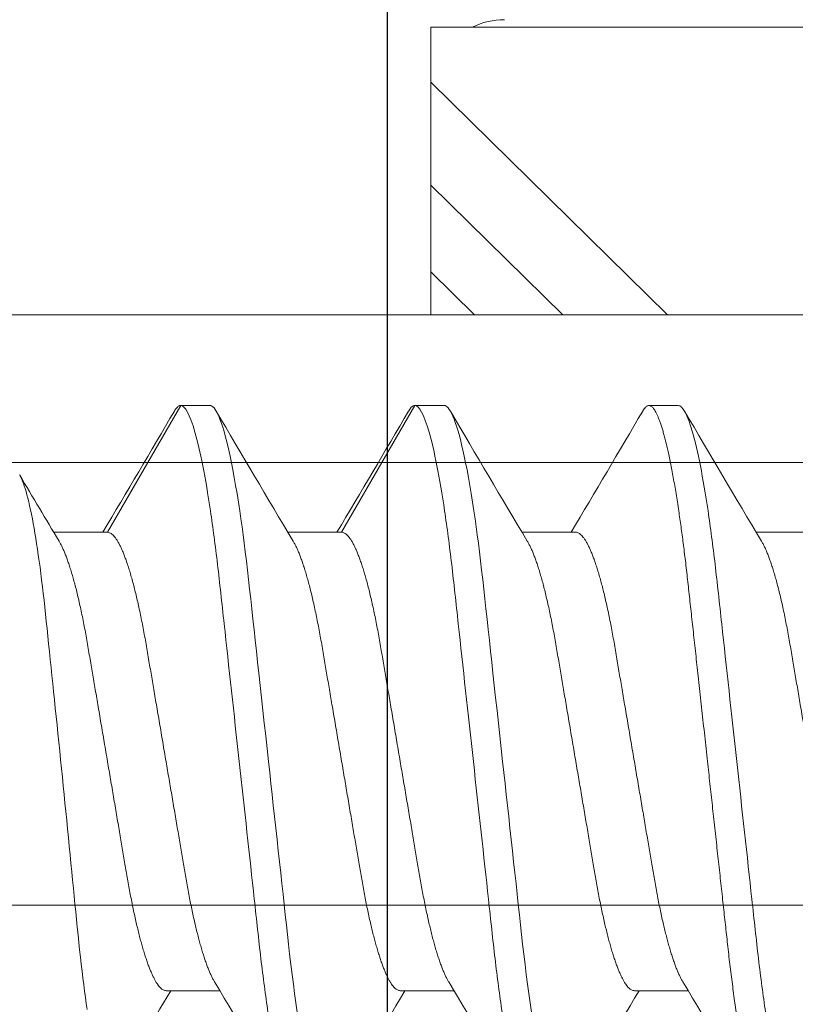
# Model space of a CAD drawing. Extents: x -82 to 113, y -91 to 80.
# Drawn here: x -4 to -4, y 57 to 58 of the extents above; entities that cross this region are included whole.
import ezdxf

# ---------------------------------------------------------------- set-up
doc = ezdxf.new("R2010")
doc.units = 0
doc.header["$MEASUREMENT"] = 0
doc.layers.get('0').update_dxf_attribs({"linetype": 'CONTINUOUS'})
for name, color, linetype in [('Ballons', 7, 'CONTINUOUS'), ('DIM', 7, 'CONTINUOUS'), ('FRAME', 1, 'CONTINUOUS')]:
    doc.layers.add(name, color=color, linetype=linetype)

# ---------------------------------------------------------------- blocks, each defined once
blk = doc.blocks.new('ACTIVE LOWER GEAR BOM')
at = {"color": 7, "linetype": 'Continuous', "lineweight": 15}
for p, q in [((8.539620884743954, 49.8933596116517), (7.586865002727876, 49.8933596116517)), ((7.578990927023199, 49.77524937325882), (8.539620884743954, 49.77524937325882)), ((7.586865002727876, 49.77524937325882), (8.539620884743954, 49.77524937325882)), ((8.539620884743954, 49.73587928806535), (7.578990927023199, 49.73587928806535)), ((8.03962087245344, 49.73360744764318), (8.039664615281453, 49.73587928806535)), ((8.051345490342982, 49.73587928806535), (8.03962087245344, 49.72435754449884)), ((8.03962087245344, 49.72435754449884), (8.03962087245344, 49.73360744764318)), ((8.03962087245344, 49.72435754449884), (8.03962087245344, 49.70125709635715)), ((8.03962087245344, 49.70125709635715), (8.03962087245344, 49.67382893154297)), ((8.03962087245344, 49.67382893154297), (8.03962087245344, 49.65910763660463)), ((8.539620884743954, 49.65910763660463), (8.03962087245344, 49.65910763660463))]:
    blk.add_line(p, q, dxfattribs=at)
at = {"color": 8, "linetype": 'Continuous', "lineweight": 15}
for p, q in [((8.102763773021252, 49.73587928806535), (8.03962087245344, 49.67382893154297)), ((8.03962087245344, 49.70125709635715), (8.074852695452407, 49.73587928806535))]:
    blk.add_line(p, q, dxfattribs=at)
at = {"color": 7, "linetype": 'Continuous', "lineweight": 15}
blk.add_arc((8.059305921914074, 49.67682417904837), 0.01968503937007942, 244.1580672368289, 270.000000011746, dxfattribs=at)
blk = doc.blocks.new('erfdfasdf')
at = {"color": 7, "linetype": 'Continuous', "lineweight": 15}
for p, q in [((556.3833919337925, 29.94591825912747), (556.3690400331274, 29.94591825912747)), ((556.445866928456, 29.94591825912747), (556.4315150232094, 29.94591825912747)), ((556.5083419231196, 29.94591825912747), (556.4939900270358, 29.94591825912747)), ((556.3365356809227, 29.82362542663771), (556.35088758846, 29.82362542663771)), ((556.3990106824583, 29.82362542663771), (556.413362578542, 29.82362542663771)), ((556.4614856862847, 29.82362542663771), (556.4419622435803, 29.78980984366371)), ((556.4614856862847, 29.82362542663771), (556.4758376006943, 29.82362542663771)), ((556.5239606809483, 29.82362542663771), (556.5044372474067, 29.78980984366371)), ((556.5239606809483, 29.82362542663771), (556.5383125953578, 29.82362542663771)), ((556.3716778700024, 29.78980984366371), (556.3794872443352, 29.78980984366371)), ((556.4341528646659, 29.78980984366371), (556.4419622435803, 29.78980984366371)), ((556.4966278776552, 29.78980984366371), (556.5044372474067, 29.78980984366371))]:
    blk.add_line(p, q, dxfattribs=at)
at = {"color": 7, "linetype": 'Continuous', "lineweight": 15, "flags": 128}
for points in [[(556.4108624462218, 29.95161297493413), (556.4112151626691, 29.94919139610541), (556.4115621797964, 29.94670314805887), (556.4119029386669, 29.94415403090649), (556.4122369169958, 29.94154992722631), (556.4125636383125, 29.93889677457376), (556.4128826627981, 29.93620052883002), (556.4131935781223, 29.93346711838761), (556.4134731196971, 29.93092816746629), (556.4137580857051, 29.92832926830999), (556.4140498780692, 29.92566815768387), (556.4143481760883, 29.92294760507268), (556.4146526682238, 29.92017066630161), (556.4149629787971, 29.91734065146618), (556.4152787138037, 29.91446112264149), (556.4155994700762, 29.91153587555645), (556.4159247894702, 29.90856894417519), (556.4162542138406, 29.90556456633627), (556.4165872667171, 29.9025271665722), (556.4169234258148, 29.89946135152801), (556.4172427710017, 29.89654896685562), (556.4175639670932, 29.89361962796566), (556.4178865651076, 29.89067750225691), (556.4182101069, 29.88772681725966), (556.4185341159999, 29.88477184288259), (556.4189089791626, 29.88135314445453), (556.4192831092936, 29.87794108797937), (556.4196557825244, 29.87454227217259), (556.4200262933123, 29.87116321099292), (556.4203939361142, 29.86781029155025), (556.4207580328762, 29.86448973544972), (556.4211179238696, 29.8612075592767), (556.4214435822906, 29.85823755374446), (556.421764705079, 29.85530891409786), (556.4220808432528, 29.85242568117321), (556.4223915936451, 29.84959167589738), (556.4226965530881, 29.84681048096198), (556.4229953459035, 29.84408542249759), (556.4232876605527, 29.84141957465519), (556.4235731671714, 29.83881573669895), (556.4238527728864, 29.83627307938694), (556.4241369233969, 29.83376390329016), (556.4244279277522, 29.83128518923498), (556.4247254835768, 29.82884149576123), (556.4250117507158, 29.82657363822621), (556.4253032498674, 29.82434482836462), (556.4255996511673, 29.82215889168474), (556.4259006247514, 29.82001961246188), (556.4262057949411, 29.81793071083105), (556.4265636242834, 29.8155814593073), (556.4269259434438, 29.81331003740646), (556.4272921110198, 29.81112172295556), (556.4276614489572, 29.80902155096492), (556.4280332517131, 29.80701427697662), (556.4284068320706, 29.80510433583143), (556.4287814569979, 29.80329580959868), (556.4291251663203, 29.80173024666719), (556.4294685824301, 29.80025557964567), (556.4298111463908, 29.79887404428029), (556.4301522992657, 29.79758760143039), (556.4304915096071, 29.79639787292823), (556.4308282184785, 29.795306141579), (556.4311619127576, 29.79431339697528), (556.4314920793225, 29.79342027135674), (556.4318182417027, 29.7926270670989), (556.4321399142647, 29.79193377503887), (556.4324566663526, 29.79134007447535), (556.4327680673102, 29.79084532400575), (556.4330564144261, 29.79046863742727), (556.4333393371088, 29.790178063728), (556.4336165696342, 29.78997239340592), (556.4338878187897, 29.78985018788665), (556.4341528646659, 29.78980984366371), (556.4341528646659, 29.78980984366371)], [(556.4733374500482, 29.95161297493413), (556.4736901664955, 29.94919139610541), (556.4740371836228, 29.94670314805887), (556.4743779333304, 29.94415403090649), (556.4747119208222, 29.94154992722631), (556.475038632976, 29.93889677457376), (556.4753576666245, 29.93620052883002), (556.4756685819488, 29.93346711838761), (556.4759481235235, 29.93092816746629), (556.4762330895315, 29.92832926830999), (556.4765248727329, 29.92566815768387), (556.4768231799147, 29.92294760507268), (556.4771276628874, 29.92017066630161), (556.4774379734606, 29.91734065146618), (556.4777537084672, 29.91446112264149), (556.4780744647398, 29.91153587555645), (556.4783997841337, 29.90856894417519), (556.4787292085041, 29.90556456633627), (556.4790622613807, 29.9025271665722), (556.4793984296413, 29.89946135152801), (556.4797177748281, 29.89654896685562), (556.4800389709196, 29.89361962796566), (556.480361559771, 29.89067750225691), (556.4806851015635, 29.88772681725966), (556.4810091198265, 29.88477184288259), (556.481383973826, 29.88135314445453), (556.48175811312, 29.87794108797937), (556.4821307863508, 29.87454227217259), (556.4825012971387, 29.87116321099292), (556.4828689307777, 29.86781029155025), (556.4832330275397, 29.86448973544972), (556.483592927696, 29.8612075592767), (556.4839185769541, 29.85823755374446), (556.4842396997425, 29.85530891409786), (556.4845558379164, 29.85242568117321), (556.4848665883086, 29.84959167589738), (556.4851715477516, 29.84681048096198), (556.4854703497299, 29.84408542249759), (556.4857626643791, 29.84141957465519), (556.486048161835, 29.83881573669895), (556.4863277767129, 29.83627307938694), (556.4866119180604, 29.83376390329016), (556.4869029315786, 29.83128518923498), (556.4872004874032, 29.82884149576123), (556.4874867545423, 29.82657363822621), (556.4877782445309, 29.82434482836462), (556.4880746458309, 29.82215889168474), (556.4883756285778, 29.82001961246188), (556.4886807896046, 29.81793071083105), (556.489038618947, 29.8155814593073), (556.4894009381075, 29.81331003740646), (556.4897671056834, 29.81112172295556), (556.4901364436208, 29.80902155096492), (556.4905082555396, 29.80701427697662), (556.490881826734, 29.80510433583143), (556.4912564608243, 29.80329580959868), (556.4916001609838, 29.80173024666719), (556.4919435862565, 29.80025557964567), (556.4922861502172, 29.79887404428029), (556.4926273030921, 29.79758760143039), (556.4929665134335, 29.79639787292823), (556.493303213142, 29.795306141579), (556.4936369074211, 29.79431339697528), (556.4939670831488, 29.79342027135674), (556.4942932455291, 29.7926270670989), (556.4946149180911, 29.79193377503887), (556.494931661016, 29.79134007447535), (556.4952430711365, 29.79084532400575), (556.4955314090897, 29.79046863742727), (556.4958143409352, 29.790178063728), (556.4960915734606, 29.78997239340592), (556.4963628134533, 29.78985018788665), (556.4966278776552, 29.78980984366371), (556.4966278776552, 29.78980984366371)], [(556.5474187345409, 29.80831045998301), (556.547133145456, 29.80882543296), (556.5468451190413, 29.80943602990033), (556.5466163032486, 29.80998504302908), (556.5463863512571, 29.8105928452867), (556.5461555196276, 29.81125873113033), (556.5459223606231, 29.81198758438255), (556.5456885785418, 29.81277451663934), (556.5454544849221, 29.81361861161129), (556.5452150951495, 29.81453959700949), (556.5449756687253, 29.81551918369722), (556.5447364622107, 29.81655619424258), (556.5444958629362, 29.81765828882509), (556.5442558134353, 29.81881734453908), (556.5440165519432, 29.82003195029885), (556.5437862334359, 29.82125792721026), (556.5435569228468, 29.82253440083133), (556.543328895063, 29.82385991884333), (556.5431006656955, 29.82524348837122), (556.5428739756943, 29.82667522723365), (556.5426490632946, 29.82815348610968), (556.5424212187686, 29.82971117353364), (556.5421954817083, 29.83131560546211), (556.5419721270006, 29.83296484394296), (556.5417496152791, 29.83467059915493), (556.5415297791226, 29.83641977732228), (556.5413128201149, 29.83821023432776), (556.5411066000192, 29.8399736699584), (556.5409032937238, 29.84177342272001), (556.5407030844866, 29.84360743096139), (556.5405028019463, 29.84548683218038), (556.5403010533429, 29.84739742160034), (556.5400967941066, 29.84933674814708), (556.5398854061385, 29.85134406565912), (556.5396715808406, 29.85337908030946), (556.5394555747739, 29.85543952657251), (556.5392360135044, 29.85753840430435), (556.539014528027, 29.8596607092658), (556.5387913382513, 29.86180405681366), (556.5385673971183, 29.86395969638403), (556.5383420448995, 29.86613383125624), (556.5381155381563, 29.8683240344087), (556.5378864841282, 29.87054406736307), (556.5376565504624, 29.87277789505457), (556.5374259937199, 29.87502299425125), (556.5371900675214, 29.87732593078115), (556.5369537564811, 29.87963794430307), (556.5367173721379, 29.88195631429647), (556.5364793384737, 29.88429631111816), (556.5362415063931, 29.88663997431446), (556.5360041507831, 29.88898450637504), (556.5357724761675, 29.891278154021), (556.5355415345833, 29.89356998054175), (556.5353115459402, 29.89585736534956), (556.5350810991523, 29.89815482246877), (556.5348518618665, 29.90044511305938), (556.534624145621, 29.90272557873675), (556.5343931307337, 29.90504417579812), (556.5341639484253, 29.90734972031677), (556.5339368369309, 29.90963941302855), (556.5337102752102, 29.91192853764088), (556.5334860958419, 29.91419874316752), (556.5332645370613, 29.91644723263503), (556.5330535339349, 29.91859317328194), (556.5328451697219, 29.92071639453281), (556.5326397009835, 29.9228144498949), (556.5324363946881, 29.92490031173559), (556.5322355623741, 29.92695827943577), (556.5320346934086, 29.92898632112366), (556.5318273187883, 29.93102477185931), (556.5316172136254, 29.93303012163983), (556.5314045978296, 29.93500014388197), (556.531188151944, 29.93694668620785), (556.5309694519864, 29.93885522084879), (556.530748754518, 29.94072360368757), (556.5305287351036, 29.94253032483018), (556.5303070297167, 29.94429578546043), (556.5300838949184, 29.94601803388186), (556.5298579562744, 29.94770718592964), (556.5296308447801, 29.94935066095007), (556.5294027986705, 29.95094661720145)]]:
    blk.add_lwpolyline(points, dxfattribs=at)
at = {"color": 7, "linetype": 'Continuous', "lineweight": 15}
for centre, radius, start, end in [((559.894051540637, 32.05282127097692), 4.106667952217716, 210.3426594718087, 210.9051841607994), ((552.6899843812621, 32.15127821407236), 4.300641290891233, 329.1496211221323, 329.6501289294004), ((559.8413831366028, 31.98466067881933), 3.972864275998913, 210.3331856389208, 210.9146572837981), ((552.7433420024015, 32.15667143798601), 4.311234271560384, 329.1502222876609, 329.6494968499053), ((560.0124876193815, 32.04896585941739), 4.099098672032527, 210.3421470922534, 210.9057134088469), ((553.1467362966428, 31.95424126455458), 3.914746228179742, 329.1351421648017, 329.5743754894831), ((552.9410410005707, 27.78489574922682), 3.972839262063956, 30.33318380836504, 30.91465911435441), ((552.8881228377815, 27.7165873066573), 4.106933178574086, 30.3426776359112, 30.90516599669333), ((552.9577138022488, 27.72079910906686), 4.098664279286844, 30.34211722751166, 30.90574327358616), ((553.9552493269924, 28.27734613648844), 3.010513336055651, 30.56829257506211, 30.95803815050249), ((560.0923850648268, 27.61828561166929), 4.30060249019252, 149.1496248940205, 149.6501371859007), ((560.1632658843353, 27.61331163256794), 4.310369592091706, 149.1501601495117, 149.6495349311008), ((560.2263450911676, 27.61295430031737), 4.311071553148851, 149.1502008057458, 149.6494942748733)]:
    blk.add_arc(centre, radius, start, end, dxfattribs=at)
for points, knots in [([(556.3404403688002, 29.97973384288259), (556.3415675549902, 29.97973384288259), (556.3428814696111, 29.97742268473144), (556.3456342107537, 29.96779613238698), (556.3470653596357, 29.96049075055025), (556.3490484864335, 29.94717408666037), (556.3496824882379, 29.94235861524852), (556.3508670115557, 29.93231509721544), (556.3514181618357, 29.9270973703984), (556.3532733019447, 29.91017849260493), (556.3546641083232, 29.89749433843283), (556.3574541292904, 29.87204934721108), (556.3588449356685, 29.85936519304416), (556.3607000757759, 29.84244631526356), (556.3612512260554, 29.83722858845139), (556.3624357493742, 29.82718507042355), (556.363069751179, 29.82236959901542), (556.3650528779779, 29.80905293513985), (556.3664840268601, 29.80174755331701), (556.369236768002, 29.79212100100316), (556.3705506826198, 29.78980984286845), (556.3716778688109, 29.78980984288259)], [0, 0, 0, 0, 0.1250000000000001, 0.1250000000000001, 0.2500000000000002, 0.2500000000000002, 0.3125000000000003, 0.3125000000000003, 0.3750000000000003, 0.3750000000000003, 0.5000000000000003, 0.5000000000000003, 0.6250000000000003, 0.6250000000000003, 0.6875000000000002, 0.6875000000000002, 0.7500000000000002, 0.7500000000000002, 0.8750000000000001, 0.8750000000000001, 1, 1, 1, 1]), ([(556.348249742422, 29.97973384210147), (556.3483517599938, 29.97972342668885), (556.3485566800772, 29.97970250551629), (556.3488725317268, 29.97953228460406), (556.349195822203, 29.979257576578), (556.3495266960691, 29.97886629043744), (556.3498645314082, 29.97835941345923), (556.3502088648108, 29.97773489043735), (556.3505493472231, 29.97701277481164), (556.3508849697556, 29.97620374146965), (556.3512148508064, 29.97531837409777), (556.3515482874976, 29.97433337294491), (556.3518847801679, 29.97324932432882), (556.3522238070426, 29.97206719843029), (556.3525648283689, 29.97078823180668), (556.3529073063747, 29.96941405651732), (556.353250666949, 29.96794656774856), (556.3535943702774, 29.96638801794167), (556.353937849558, 29.96474092512126), (556.3542805386244, 29.96300810292696), (556.3546154049939, 29.96122713394653), (556.3549420051753, 29.95940658708599), (556.3552599959278, 29.95755469064534), (556.355575407059, 29.95563844671773), (556.355887824469, 29.95366116749986), (556.3562128782089, 29.95152051716154), (556.3565495318144, 29.94920921711645), (556.3568965524851, 29.94672095167194), (556.3572373191693, 29.94417179891023), (556.3575712985433, 29.94156765163089), (556.3578980432239, 29.93891444011341), (556.3582170211195, 29.93621812202065), (556.358519823875, 29.93355768912407), (556.3588071115691, 29.93093011992591), (556.3590924822638, 29.92832949114763), (556.3593842188601, 29.92566830895496), (556.3596825505896, 29.92294769335224), (556.3599870360272, 29.92017071005496), (556.3602973560072, 29.91734065164188), (556.3606130910589, 29.91446109063724), (556.3609338462034, 29.91153581947459), (556.3612591739053, 29.90856887595004), (556.3615885965474, 29.90556448438863), (556.3619216461939, 29.90252708909739), (556.3622513820989, 29.89951988933825), (556.3625771476608, 29.89654890957793), (556.3628983470225, 29.89361958055229), (556.363220949958, 29.89067747058265), (556.3635444815968, 29.88772679734333), (556.3638854539884, 29.88461720931239), (556.3642433452006, 29.88135316617317), (556.3646174749344, 29.87794113837034), (556.3649901498131, 29.87454234268632), (556.3653606595551, 29.87116329673258), (556.3657283005049, 29.86781038383467), (556.3660923963826, 29.86448983375102), (556.3664423619068, 29.86129819478457), (556.3667779504082, 29.8582376133842), (556.367099077185, 29.85530894693905), (556.3674152216973, 29.85242568498581), (556.3677259748581, 29.84959163633937), (556.3680309270869, 29.84681039493016), (556.3683297607827, 29.84408527786873), (556.3686219884793, 29.84141935488054), (556.3689079401371, 29.83881429536677), (556.3691867957083, 29.83626086229877), (556.3694712765152, 29.83374913312665), (556.3697622843895, 29.83127035600703), (556.3700541286246, 29.82887362708488), (556.3703461208944, 29.82656038042199), (556.3706376186569, 29.82433154269693), (556.3709340296806, 29.8221455875871), (556.3712349984929, 29.82000629476055), (556.3715562544448, 29.8178073468325), (556.3718980079564, 29.81556361389867), (556.37226033456, 29.81329220017662), (556.3726264957837, 29.81110389050152), (556.3729958271981, 29.80900372877891), (556.3733676397189, 29.80699646901083), (556.3737412080739, 29.80508654315141), (556.3741054319498, 29.80332828049269), (556.3744595379276, 29.8017153163769), (556.3748029552529, 29.80024066045958), (556.3751455157278, 29.79885912728196), (556.3754866728308, 29.79757269020359), (556.3758258709603, 29.79638296682804), (556.3761625858613, 29.79529123051017), (556.3764962786107, 29.79429848425431), (556.3768264514756, 29.79340535406303), (556.3771526098843, 29.79261214118302), (556.3774742902222, 29.79191883720745), (556.3777910403693, 29.79132512689115), (556.378096565729, 29.79083970039102), (556.378390787323, 29.79045533059147), (556.3786737466602, 29.79016473906277), (556.3789508998384, 29.78995906728566), (556.3792224373119, 29.78983683893162), (556.3795010728101, 29.78979430003417), (556.379794199392, 29.78984593145809), (556.3801100374728, 29.79001054711988), (556.3804332631323, 29.79028469838686), (556.380764440618, 29.79068397434098), (556.381005245122, 29.79102382606881), (556.3811367496581, 29.79126473643777), (556.3811541259688, 29.79129656905393)], [0, 0, 0, 0, 0.01016163201077938, 0.02041140995111495, 0.03074438844701523, 0.04115534560164817, 0.05163876891220777, 0.06218890666695675, 0.07279974300835729, 0.08257442449760263, 0.09238993581927407, 0.1022411627890362, 0.1121229112744114, 0.1220298584096193, 0.1319566420317395, 0.141897789382552, 0.1518477742535162, 0.1618010834548754, 0.171752152695862, 0.1816954558250407, 0.1916254724314569, 0.2009710030442492, 0.2102953196287297, 0.2195939722693428, 0.228862522587132, 0.2380967088770569, 0.248732311681285, 0.2593099421641572, 0.269823470841122, 0.2802670427719082, 0.2906350335202386, 0.3009220891375717, 0.3111231306406584, 0.3204155666235053, 0.329766157085117, 0.3391891978613425, 0.3486808257458372, 0.3582369659657391, 0.3678533163496117, 0.3775254262700555, 0.3872486783607751, 0.3970182702891984, 0.4068292494170971, 0.4166765747146768, 0.4265550272327377, 0.4358927988806979, 0.4452490316511057, 0.4546191584284587, 0.4639985715045279, 0.4733826350337246, 0.4842397766599513, 0.4950897188841807, 0.5059252920524554, 0.5167393776285464, 0.5275249529185351, 0.5382751085999498, 0.5489830614902176, 0.558756062011011, 0.56848309344853, 0.5781593638768637, 0.5877802207587487, 0.5973412012598979, 0.6068380064375113, 0.6162665370908644, 0.6256229041217819, 0.6349160259386456, 0.6442578923857352, 0.6536726557087021, 0.663156484939846, 0.6721580164039695, 0.6812137551033398, 0.6903199961544806, 0.6994728962736292, 0.7086684837483551, 0.7193557522993712, 0.7300881464918673, 0.7408589583468654, 0.7516613464130212, 0.762488332799844, 0.773332825636425, 0.7841876748595169, 0.7941410247542879, 0.804091466110876, 0.8140334963795516, 0.8239615926158188, 0.8338702839515156, 0.8437542001714823, 0.853607988393094, 0.8634264509202693, 0.8732044992063795, 0.8829371639916666, 0.892619608164991, 0.9022471736759141, 0.911270335980721, 0.9202371057606511, 0.9291440046427009, 0.9379877216077609, 0.9467651033757141, 0.9569267353864934, 0.9671765119218613, 0.9775094918462252, 0.9879204490008581, 0.9984038723114177, 0.9999999999999999, 0.9999999999999999, 0.9999999999999999, 0.9999999999999999]), ([(556.410724743822, 29.97973384288259), (556.4118519300131, 29.97973384285379), (556.4131658446339, 29.97742268467498), (556.4159185857743, 29.96779613229141), (556.4173497346543, 29.96049075044364), (556.4193328614484, 29.94717408655153), (556.4199668632515, 29.94235861514118), (556.4211513865666, 29.93231509711453), (556.4217025368466, 29.92709737029892), (556.4235576769546, 29.9101784925143), (556.4249484833317, 29.89749433835464), (556.4277385042957, 29.87204934716357), (556.4291293106717, 29.85936519301445), (556.4309844507768, 29.84244631525604), (556.4315356010557, 29.83722858845035), (556.432720124373, 29.82718507043436), (556.4333541261768, 29.82236959903159), (556.4353372529731, 29.80905293516864), (556.4367684018534, 29.80174755334917), (556.4395211429924, 29.79212100102793), (556.4408350576115, 29.78980984288259), (556.4419622438002, 29.78980984288259)], [0, 0, 0, 0, 0.125, 0.125, 0.25, 0.25, 0.3125, 0.3125, 0.375, 0.375, 0.4999999999999999, 0.4999999999999999, 0.625, 0.625, 0.6875, 0.6875, 0.75, 0.75, 0.875, 0.875, 1, 1, 1, 1]), ([(556.4731997438562, 29.97973384288259), (556.4743269300494, 29.97973384280877), (556.4756408446713, 29.97742268458374), (556.4783935858101, 29.96779613212711), (556.4798247346877, 29.96049075025321), (556.4818078614769, 29.94717408634376), (556.482441863278, 29.94235861493108), (556.4836263865894, 29.93231509690569), (556.4841775368699, 29.92709737008647), (556.4860326769783, 29.91017849229763), (556.4874234833546, 29.89749433814558), (556.4902135043151, 29.87204934698667), (556.4916043106884, 29.85936519286164), (556.4934594507895, 29.84244631513997), (556.4940106010671, 29.83722858834619), (556.4951951243839, 29.82718507034809), (556.4958291261875, 29.82236959895485), (556.4978122529819, 29.80905293512012), (556.4992434018606, 29.80174755331874), (556.5019961429957, 29.79212100102185), (556.5033100576129, 29.78980984288259), (556.5044372438001, 29.78980984288259)], [0, 0, 0, 0, 0.125, 0.125, 0.25, 0.25, 0.3125, 0.3125, 0.375, 0.375, 0.4999999999999999, 0.4999999999999999, 0.6249999999999998, 0.6249999999999998, 0.6874999999999998, 0.6874999999999998, 0.7499999999999998, 0.7499999999999998, 0.8749999999999999, 0.8749999999999999, 1, 1, 1, 1]), ([(556.3209169311115, 29.94591825912747), (556.3210361571503, 29.94590911195646), (556.3212758360556, 29.9458907234907), (556.3216467212243, 29.94574106681108), (556.3220275686223, 29.94549923873126), (556.3224184092883, 29.9451544361697), (556.3228182749938, 29.94470753680326), (556.3232185323461, 29.94416742032698), (556.3236178579356, 29.9435405131594), (556.3240150426186, 29.94283328386332), (556.3244170622545, 29.94203385888915), (556.3248230323427, 29.94114310880506), (556.3252320299066, 29.94016234141167), (556.3256431182193, 29.93909329242403), (556.3260553314253, 29.93793813608588), (556.3264677027123, 29.93669946149331), (556.3268792660944, 29.93538023035767), (556.3272866276843, 29.93399208210991), (556.3276888848259, 29.93254023643404), (556.3280852132287, 29.93103003450763), (556.3284771791805, 29.9294567520133), (556.3288741783792, 29.92778156052585), (556.3292749273568, 29.92600349612153), (556.32967800968, 29.92412249656193), (556.3300723333634, 29.92218984382208), (556.3304571057568, 29.92021158268164), (556.3308315809078, 29.91819379838449), (556.331188797059, 29.91617863303012), (556.3315305859047, 29.9141617538078), (556.3318756666206, 29.91213789010978), (556.3322296577397, 29.91005840647344), (556.3325928945287, 29.90792552093865), (556.3329645747834, 29.90574280681636), (556.3333440826451, 29.90351420701312), (556.333730677289, 29.90124396895854), (556.3341235849613, 29.89893664908604), (556.3345219859783, 29.89659706991078), (556.3349226102072, 29.89424444366498), (556.3353244959517, 29.89188440455871), (556.3357267013029, 29.88952250617873), (556.3361307339255, 29.88714986712391), (556.3365464609129, 29.88470853369052), (556.3369729539912, 29.88220400526397), (556.3374090695577, 29.87964295595456), (556.3378428836044, 29.87709541292509), (556.3382732766379, 29.87456798580761), (556.3386991458725, 29.87206710720818), (556.3391114978622, 29.86964560148095), (556.3395097033182, 29.86730718674637), (556.339893308012, 29.8650545195877), (556.340269486352, 29.86284537601158), (556.3406376027444, 29.86068387988227), (556.3410104848115, 29.85849330151141), (556.3413873334151, 29.85628379694485), (556.3417643731021, 29.8540564995044), (556.3421433129378, 29.85188153957342), (556.3425351353566, 29.84974944740913), (556.3429379915282, 29.84765964828165), (556.3433516961338, 29.84561932264333), (556.3437751573163, 29.84363548653297), (556.3442001861168, 29.84174718379035), (556.3446253269575, 29.83995678344739), (556.3450492097742, 29.83826576306798), (556.3454780249438, 29.83664909164305), (556.3459106709763, 29.83511177595031), (556.3463460553888, 29.83365849426007), (556.3467747036965, 29.83231951139117), (556.34719544836, 29.83109257005351), (556.3476072938806, 29.82997450211264), (556.3480175712016, 29.82894393375405), (556.3484254178497, 29.82800097208592), (556.3488451445867, 29.82712160065378), (556.3491945253855, 29.82644866787184), (556.3494070030883, 29.82610425097071), (556.3494724115287, 29.82599822679942)], [0, 0, 0, 0, 0.01373323090585394, 0.02760777578602538, 0.04161429923846332, 0.05574281118414531, 0.06998272220988373, 0.08432284647136465, 0.09792491289856986, 0.1115954476839352, 0.125323902140624, 0.1390994270436262, 0.1529109637914882, 0.1667472303422579, 0.1805968554574358, 0.1944483544398402, 0.2082902800248415, 0.222111209459138, 0.2356539656259767, 0.2491550036885651, 0.2626039523473538, 0.2759907025580388, 0.2903656460310409, 0.3046447291190675, 0.3188165854625807, 0.3328703711616491, 0.3467958743186745, 0.3605835119627418, 0.3734970223030465, 0.3865181987799401, 0.3996608717677775, 0.4129169370821247, 0.4262778141628472, 0.4397344289508401, 0.453277269271198, 0.4668964231971485, 0.4805815855675501, 0.4943221322867827, 0.5078607071051925, 0.5214316552820427, 0.5350242715440885, 0.5486277508081541, 0.5633175370394681, 0.5779936446172147, 0.5926424794262348, 0.6072506051192437, 0.6218048088035205, 0.6362922074611398, 0.6498794045400139, 0.6633859329909109, 0.6768020361621487, 0.6901184069068379, 0.7033261538455458, 0.7179282502201773, 0.7323743603476992, 0.7468394011802054, 0.7614597503508582, 0.7762244086252059, 0.7911216392909697, 0.806138858529953, 0.8212629113737232, 0.8357218067449977, 0.850252282966228, 0.8648415894837425, 0.8794766155526054, 0.894144035411337, 0.9088302493293352, 0.9226823516409193, 0.9365275646538505, 0.9503544669747392, 0.9641517081045882, 0.9779081100585306, 0.9931993049249259, 1, 1, 1, 1]), ([(556.3833919337925, 29.94591825912747), (556.3835111570594, 29.94590911194656), (556.3837508304507, 29.94589072345639), (556.3841217230803, 29.94574106686328), (556.384502562151, 29.94549923861396), (556.3848934155042, 29.94515443627827), (556.3852932792565, 29.94470753693832), (556.3856935249216, 29.94416742007294), (556.3860928588532, 29.94354051336243), (556.3864900346731, 29.94283328352017), (556.3868920683708, 29.94203385936452), (556.3872980245641, 29.94114310825026), (556.387707037189, 29.94016234186368), (556.3881181193653, 29.93909329241184), (556.3885303287366, 29.93793813572377), (556.3889427081756, 29.936699461836), (556.3893542694553, 29.9353802306933), (556.3897616178721, 29.93399208119543), (556.3901638894382, 29.93254023699341), (556.3905602133627, 29.93103003435637), (556.3909521831438, 29.92945675246359), (556.3913491711872, 29.92778155959702), (556.3917499346758, 29.92600349690185), (556.392153010398, 29.92412249646575), (556.3925473324206, 29.92218984370077), (556.3929321044534, 29.92021158251767), (556.3933065826213, 29.91819379850366), (556.3936638004833, 29.91617863346871), (556.3940055800886, 29.91416175304742), (556.3943506688211, 29.91213789028816), (556.3947046640114, 29.91005840725791), (556.3950678896474, 29.90792552034826), (556.3954395699998, 29.90574280619999), (556.3958190888828, 29.90351420785013), (556.3962056796444, 29.90124396922069), (556.3965985782901, 29.89893664788239), (556.396996992691, 29.89659707075474), (556.3973976127407, 29.89424444345183), (556.3977995019461, 29.89188440530787), (556.3982016973051, 29.88952250576253), (556.398605725933, 29.8871498661516), (556.3990214657584, 29.88470853477423), (556.3994479519017, 29.88220400490649), (556.3998840684558, 29.87964295576801), (556.4003178857085, 29.87709541314874), (556.4007482783779, 29.87456798596876), (556.4011741458669, 29.8720671073228), (556.4015864918276, 29.86964560064575), (556.4019847090526, 29.86730718787437), (556.4023682997205, 29.86505451821029), (556.4027444959452, 29.86284537754793), (556.4031125950232, 29.86068387865075), (556.4034854888183, 29.85849330208438), (556.4038623353069, 29.85628379708048), (556.4042393706329, 29.85405649909034), (556.4046183166148, 29.85188154003973), (556.4050101321512, 29.84974944680711), (556.4054129964577, 29.84765964861332), (556.4058267024319, 29.84561932332223), (556.4062501495104, 29.84363548586658), (556.4066751793692, 29.84174718345727), (556.4071003294813, 29.83995678415843), (556.4075242012814, 29.83826576238693), (556.4079530248509, 29.83664909171947), (556.4083856754141, 29.83511177616163), (556.4088210603659, 29.83365849450808), (556.4092497021255, 29.83231951117761), (556.4096704459289, 29.83109256980243), (556.4100823009117, 29.82997450259089), (556.4104925679595, 29.82894393343686), (556.4109004194408, 29.82800097246908), (556.4113201364285, 29.82712159977047), (556.4116695421085, 29.82644863306932), (556.4118820420866, 29.82610418876544), (556.4119474703325, 29.82599813517048)], [0, 0, 0, 0, 0.01373319944496844, 0.02760771929589334, 0.04161421353782197, 0.05574270405909031, 0.06998258637875944, 0.08432267654489047, 0.09792471862434012, 0.1115952247172707, 0.1253236578157736, 0.1390991516458693, 0.1529106680122007, 0.1667469055004768, 0.1805965015233519, 0.1944479779131166, 0.2082898744230006, 0.2221107705108274, 0.2356535067991102, 0.2491545186144786, 0.2626034411273138, 0.2759901611049981, 0.2903650828773998, 0.3046441361500405, 0.3188159629160834, 0.3328697212933411, 0.3467951993361646, 0.3605828101758367, 0.3734962916220709, 0.3865174466372132, 0.39966009603647, 0.4129161295944836, 0.4262769807004715, 0.4397335754885812, 0.4532763874017592, 0.4668955106492486, 0.4805806527743107, 0.4943211727806971, 0.507859721278912, 0.5214306365980929, 0.5350232242703383, 0.5486266835912613, 0.5633164390966576, 0.5779925181427444, 0.5926413266296673, 0.6072494239231792, 0.6218035971820063, 0.6362909655622733, 0.6498781404095856, 0.6633846384663225, 0.676800721681028, 0.6901170604992805, 0.7033247857229883, 0.7179268537098444, 0.7323729338492955, 0.7468379484690367, 0.7614582672669751, 0.7762229008122505, 0.7911201025164715, 0.8061372843471544, 0.8212613077884193, 0.8357201792599145, 0.8502506229839994, 0.8648399054193314, 0.8794749073419619, 0.8941422986859234, 0.9088284797192154, 0.9226805551010793, 0.9365257455299695, 0.9503526166484637, 0.9641498309552474, 0.9779062018844699, 0.9931973712725988, 1, 1, 1, 1]), ([(556.445866928456, 29.94591825912747), (556.4459861556378, 29.94590911195579), (556.4462258368326, 29.94589072348932), (556.4465967254566, 29.94574106684504), (556.4469775690867, 29.94549923872861), (556.4473684077793, 29.94515443616123), (556.4477682715527, 29.94470753674185), (556.448168531853, 29.94416742031695), (556.4485678607792, 29.94354051326798), (556.4489650429414, 29.94283328393111), (556.4493670558332, 29.94203385857247), (556.4497730353495, 29.94114310909052), (556.4501820286378, 29.94016234144766), (556.4505931112229, 29.93909329192338), (556.4510053383755, 29.93793813672976), (556.4514176996984, 29.9366994612993), (556.4518292622344, 29.93538023020836), (556.4522366237004, 29.93399208169734), (556.4526388953942, 29.93254023754426), (556.4530352061429, 29.93103003382477), (556.4534271747101, 29.92945675175516), (556.4538241809632, 29.92778156100392), (556.4542249260784, 29.92600349615407), (556.4546280031622, 29.92412249585441), (556.4550223383096, 29.92218984434063), (556.4554071104127, 29.92021158316976), (556.4557815755356, 29.91819379789142), (556.4561387915813, 29.91617863261612), (556.4564805898923, 29.91416175463075), (556.4568256601985, 29.91213788944848), (556.4571796568644, 29.9100584065535), (556.4575428955242, 29.90792552108095), (556.4579145762414, 29.90574280703628), (556.4582940803152, 29.90351420688439), (556.4586806760226, 29.90124396949145), (556.4590735694863, 29.89893664682679), (556.4594720000727, 29.89659707183337), (556.4598726145833, 29.89424444312263), (556.46027450997, 29.89188440652896), (556.4606766858227, 29.88952250368965), (556.4610807328341, 29.88714986719085), (556.4614964720906, 29.88470853572121), (556.4619229405259, 29.8822040028419), (556.4623590761781, 29.87964295694689), (556.4627928886937, 29.87709541300372), (556.4632232816058, 29.87456798587485), (556.463649152823, 29.87206710832376), (556.4640614836173, 29.86964559969111), (556.4644597042545, 29.86730718796558), (556.4648432950846, 29.86505451830861), (556.4652194873831, 29.86284537662736), (556.4655876022015, 29.86068387957861), (556.4659604908687, 29.85849330183784), (556.4663373427221, 29.85628379795657), (556.4667143617836, 29.85405649824047), (556.4670933130357, 29.85188154026518), (556.4674851234231, 29.84974944598693), (556.4678880035073, 29.84765964939618), (556.4683017056473, 29.84561932324031), (556.4687251524325, 29.84363548576799), (556.469150187307, 29.84174718428606), (556.469575318111, 29.83995678278337), (556.4699992080989, 29.83826576306437), (556.4704280315242, 29.83664909231212), (556.4708606642781, 29.83511177498417), (556.4712960672304, 29.8336584951002), (556.4717247082995, 29.83231951162934), (556.4721454377669, 29.83109256932962), (556.472557296168, 29.82997450260902), (556.4729675631577, 29.82894393360287), (556.4733754114691, 29.82800097159435), (556.4737951420561, 29.82712160209437), (556.4741445017473, 29.82644872251374), (556.4743569423504, 29.8261043534292), (556.4744223183897, 29.82599837798717)], [0, 0, 0, 0, 0.01373327695111229, 0.02760786740764848, 0.04161443292678875, 0.05574298728917851, 0.0699829420737406, 0.08432311350393612, 0.09792522480239343, 0.1115958004627361, 0.1253242948935829, 0.1390998674095695, 0.1529114454351066, 0.16674775333418, 0.1805974285055404, 0.194448966711839, 0.2082909336613184, 0.2221119087184094, 0.2356547139239005, 0.2491557858935726, 0.26260477684621, 0.2759915733631801, 0.290366559960227, 0.3046456858970965, 0.3188175928862957, 0.3328714227812862, 0.3467969638562066, 0.3605846448592215, 0.3734981995986709, 0.3865194131716236, 0.3996621294520991, 0.4129182384488767, 0.426279157546483, 0.4397358125987885, 0.4532786934295597, 0.4668978859829805, 0.4805831062299242, 0.4943236961600143, 0.5078623135541264, 0.521433289301321, 0.5350259548027534, 0.548629483349896, 0.563319304938935, 0.5779954673256015, 0.5926443503583889, 0.6072525219905913, 0.6218067693136968, 0.6362942029681125, 0.6498814469587749, 0.6633880137483085, 0.6768041652357015, 0.6901205798700891, 0.7033283723061778, 0.7179305146010423, 0.7323766606405879, 0.7468417488708909, 0.7614621420697135, 0.7762268586999211, 0.7911241362140471, 0.8061413944651982, 0.8212654948706343, 0.8357244315022305, 0.8502549576671365, 0.8648443143454129, 0.8794793821325263, 0.8941468567634269, 0.9088331125327673, 0.9226852497336249, 0.9365305106188728, 0.9503574521005002, 0.9641547366194974, 0.9779111861152772, 0.9932024333181609, 1, 1, 1, 1]), ([(556.5083419231196, 29.94591825912747), (556.5084611503012, 29.94590911195578), (556.5087008314953, 29.94589072348928), (556.5090717201233, 29.94574106684519), (556.5094525637381, 29.94549923872804), (556.5098434024884, 29.94515443616341), (556.5102432660443, 29.94470753673363), (556.510643527149, 29.94416742034718), (556.511042853294, 29.9435405130339), (556.5114400462504, 29.94283328388416), (556.511842073115, 29.94203385918022), (556.5122480396892, 29.94114310916114), (556.5126570168429, 29.9401623405164), (556.5130681230773, 29.93909329303599), (556.5134803248629, 29.9379381355321), (556.5138927107221, 29.93669946247711), (556.5143042536721, 29.93538022963975), (556.5147116154568, 29.93399208107458), (556.5151139049706, 29.93254023879226), (556.5155101979313, 29.93103003319231), (556.5159021665564, 29.92945675107561), (556.5162991905945, 29.92778156239439), (556.5166999177795, 29.92600349544358), (556.5171029948972, 29.92412249511298), (556.5174973479005, 29.9221898458209), (556.5178821023928, 29.92021158244874), (556.5182565666806, 29.91819379705177), (556.5186138027597, 29.91617863435098), (556.5189555765604, 29.91416175277669), (556.5193006716163, 29.91213789130599), (556.5196546467654, 29.91005840546758), (556.5200178926502, 29.90792552143929), (556.5203895659672, 29.9057428058198), (556.5207690928037, 29.90351420917526), (556.521155658467, 29.90124396610505), (556.521548596503, 29.8989366510488), (556.5219469856678, 29.89659706936506), (556.5223476137314, 29.89424444386315), (556.5227494961007, 29.89188440406483), (556.5231517111413, 29.88952250784134), (556.5235557213374, 29.88714986511066), (556.5239714617489, 29.88470853382824), (556.524397965579, 29.88220400696878), (556.5248340631017, 29.87964295459725), (556.5252678848481, 29.87709541326378), (556.5256982781785, 29.874567986174), (556.5261241385858, 29.87206710590882), (556.5265365117434, 29.86964560404432), (556.5269346828949, 29.86730718355276), (556.5273183229195, 29.86505452245196), (556.527694473589, 29.86284537442736), (556.5280625986136, 29.86068387985854), (556.5284354870151, 29.85849330201236), (556.5288123286812, 29.85628379602677), (556.5291893897378, 29.85405650173908), (556.5295682914027, 29.85188153663204), (556.5299601514771, 29.84974944944249), (556.5303629894391, 29.84765964753758), (556.5307767021421, 29.84561932348253), (556.5312001487807, 29.84363548594798), (556.5316251736261, 29.84174718261772), (556.5320503437425, 29.83995678558986), (556.5324741945772, 29.83826576149224), (556.5329030286052, 29.83664909258006), (556.533335657661, 29.83511177486098), (556.5337710645973, 29.83365849532467), (556.5341996938247, 29.83231951033536), (556.5346204650203, 29.83109257147386), (556.535032276875, 29.82997450060677), (556.5354425829346, 29.82894393455754), (556.5358504284638, 29.82800097218267), (556.5362701301335, 29.8271216013721), (556.536619497096, 29.82644872255441), (556.5368319371752, 29.82610435343877), (556.5368973130533, 29.82599837798717)], [0, 0, 0, 0, 0.01373327695397501, 0.02760786741340338, 0.04161443293546335, 0.05574298730079823, 0.06998294208832867, 0.08432311352151342, 0.0979252248228061, 0.1115958089489047, 0.1253243119124643, 0.1390998758471124, 0.1529114452499271, 0.1667477618062371, 0.1805974283107764, 0.1944489751917746, 0.2082909334834861, 0.2221119085434582, 0.2356547223516744, 0.2491557857737789, 0.2626047767292198, 0.2759915816651983, 0.2903665599379768, 0.3046456858778228, 0.3188176009747491, 0.332871422898253, 0.3467969639760763, 0.3605846526621819, 0.3734981998261209, 0.386519421106927, 0.3996621295423931, 0.412918238541934, 0.4262791576423254, 0.4397358209120855, 0.4532786934309878, 0.4668979027940729, 0.4805831060840817, 0.494323696017036, 0.5078623134139701, 0.5214333064293726, 0.5350259546172466, 0.5486294831672249, 0.5633193221006946, 0.5779954671787194, 0.5926443502145604, 0.607252521849808, 0.6218067691759473, 0.6362942197338991, 0.6498814469949592, 0.6633880303327462, 0.6768041654882504, 0.6901205801254138, 0.7033283725642557, 0.717930514862164, 0.7323766761331256, 0.7468417490981836, 0.7614621578960769, 0.7762268586302407, 0.791124136147472, 0.8061413944017535, 0.8212654948103422, 0.8357244482835298, 0.8502549574570452, 0.8648443141383626, 0.8794793819285267, 0.8941468565624847, 0.9088331123348866, 0.9226852668836201, 0.9365305104428039, 0.9503574692143442, 0.9641547537362175, 0.9779111861106726, 0.993202433316744, 1, 1, 1, 1]), ([(556.3704543670724, 29.94355765935932), (556.370460932408, 29.94354738185328), (556.3705986096121, 29.94333185924017), (556.3708715807404, 29.94282691700523), (556.3712732327645, 29.94203557422721), (556.3716793005856, 29.94114264706792), (556.3720882766241, 29.9401624657199), (556.3724993662852, 29.93909325886764), (556.3729115824166, 29.93793814514069), (556.3733239540281, 29.93669945923297), (556.3737355131906, 29.93538023074336), (556.3741428779731, 29.93399208190487), (556.3745451398343, 29.93254023694783), (556.3749414597186, 29.93103003413336), (556.3753334282034, 29.92945675209804), (556.3757304255372, 29.92778156030365), (556.3761311797898, 29.9260034965275), (556.3765342561916, 29.9241224961587), (556.376928584831, 29.92218984402662), (556.3773133566852, 29.92021158282167), (556.3776878291209, 29.91819379827872), (556.378045043253, 29.91617863256274), (556.3783868422224, 29.91416175466381), (556.3787319117231, 29.91213788936708), (556.3790859109598, 29.91005840706014), (556.379449139885, 29.90792552017752), (556.3798208301861, 29.90574280753439), (556.380200332608, 29.90351420692567), (556.3805869253998, 29.90124396881025), (556.3809798324237, 29.89893664882725), (556.3813782379174, 29.89659707025983), (556.3817788584104, 29.89424444301372), (556.3821807547274, 29.89188440580661), (556.3825829482391, 29.88952250569554), (556.3829869773742, 29.88714986616953), (556.3834027170615, 29.88470853476902), (556.383829203244, 29.88220400490786), (556.3842653197894, 29.87964295576789), (556.3846991370367, 29.87709541314787), (556.3851295297362, 29.87456798597236), (556.3855553971108, 29.87206710730937), (556.3859677434879, 29.86964560069435), (556.386365959256, 29.86730718770588), (556.3867495551665, 29.8650545192887), (556.3871257317275, 29.86284537569399), (556.3874938503685, 29.86068387968299), (556.387866738928, 29.85849330190359), (556.3882435869981, 29.85628379713271), (556.3886206218012, 29.85405649906779), (556.3889995682584, 29.85188154007817), (556.3893913823974, 29.849749446674), (556.3897942518141, 29.84765964949555), (556.390207938212, 29.8456193217881), (556.3906314049609, 29.84363548673123), (556.3910564296511, 29.84174718332887), (556.3914815810231, 29.83995678417923), (556.3919054528252, 29.8382657624309), (556.392334275131, 29.83664909152153), (556.3927669306856, 29.83511177721516), (556.3932022965394, 29.83365849197232), (556.393630955862, 29.83231951678852), (556.3940517010378, 29.83109255248803), (556.3944635342224, 29.82997456809645), (556.394873833628, 29.82894368660522), (556.3952816311285, 29.82800189214027), (556.3957015383335, 29.82711801699386), (556.3961321213676, 29.82630579093559), (556.3965716314437, 29.82557943322497), (556.3970033828857, 29.82496843526265), (556.3974262718011, 29.82447256654154), (556.3978393620134, 29.82409003751706), (556.3982415191063, 29.82382184376122), (556.3986327152634, 29.82365594279322), (556.3988851448398, 29.82363556224085), (556.3990106824583, 29.82362542663771)], [0, 0, 0, 0, 0.0006845348932231407, 0.01435491727201611, 0.0280832133531328, 0.04185858254713694, 0.05566996533535815, 0.06950607332700898, 0.08335554406300112, 0.09720688647764912, 0.1110486534379437, 0.1248694288091415, 0.1384120340479293, 0.1519129152288795, 0.165361711870062, 0.1787483107661889, 0.1931230938366061, 0.2074020134682036, 0.2215737116489747, 0.2356273384937777, 0.2495526822883686, 0.2633401640865238, 0.2762535322505179, 0.2892745576925571, 0.302417084086644, 0.3156729975684903, 0.329033727678582, 0.3424901883087014, 0.3560328734714937, 0.3696518734559555, 0.3833368832586677, 0.3970772746642715, 0.4106157007493537, 0.4241864890551223, 0.4377789495111189, 0.4513822815140429, 0.4660718995345363, 0.4807478412237216, 0.4953965126089747, 0.5100044731818424, 0.5245585102247132, 0.5390457430142667, 0.5526327906959899, 0.566139162342211, 0.579555111825293, 0.5928713340636925, 0.6060789356731704, 0.620680866995812, 0.6351268119309759, 0.6495916911692178, 0.664211873132128, 0.6789763684916995, 0.6938734226814299, 0.708890472176162, 0.7240143540681078, 0.7384730902155986, 0.7530033979458177, 0.7675925438365983, 0.7822274087867778, 0.7968946542089413, 0.8115807064575454, 0.8254326521945534, 0.8392777043785822, 0.8531044547314098, 0.8669015399067953, 0.8806577820868826, 0.8959488083613338, 0.9111604027427017, 0.9262781884870309, 0.9412883511591861, 0.9561777176901941, 0.9709338012342337, 0.9855448738408734, 1, 1, 1, 1]), ([(556.4329294258762, 29.94355757231182), (556.4329359729126, 29.943547323622), (556.4330736442473, 29.9433318137761), (556.433346573365, 29.94282692138715), (556.4337482318995, 29.94203557281389), (556.4341543072132, 29.94114264780972), (556.434563273424, 29.94016246533965), (556.4349743680816, 29.93909325921394), (556.435386573725, 29.93793814459614), (556.4357989554893, 29.93669945956541), (556.4362105112889, 29.93538023063406), (556.4366178794803, 29.93399208228988), (556.437020131136, 29.93254023627243), (556.4374164615447, 29.93103003458199), (556.4378084248735, 29.92945675163407), (556.4382054328979, 29.92778156107173), (556.4386061761857, 29.92600349600247), (556.439009258642, 29.92412249673853), (556.4394035740756, 29.92218984278147), (556.4397883657728, 29.92021158406317), (556.4401628257856, 29.91819379775697), (556.4405200431847, 29.91617863264953), (556.4408618411541, 29.91416175462172), (556.4412069115583, 29.91213788945191), (556.4415609081686, 29.91005840654887), (556.4419241469532, 29.90792552109617), (556.4422958272227, 29.90574280697943), (556.4426753329785, 29.90351420709858), (556.443061922431, 29.90124396821506), (556.4434548396525, 29.89893664986804), (556.4438532344418, 29.89659706956604), (556.4442538606497, 29.89424444376674), (556.4446557447011, 29.89188440424953), (556.445057954933, 29.88952250669316), (556.4454619830697, 29.8871498670094), (556.4458777095903, 29.88470853388401), (556.4463041947146, 29.88220400384968), (556.4467403298179, 29.87964295784762), (556.4471741274001, 29.87709541191271), (556.4476045267057, 29.87456798635075), (556.4480303870246, 29.87206710605006), (556.4484427547357, 29.86964560285049), (556.4488409467095, 29.86730718561981), (556.4492245634423, 29.86505452044666), (556.4496007336054, 29.86284537540118), (556.4499688574002, 29.8606838805814), (556.4503417310175, 29.85849330109722), (556.4507185782276, 29.85628379629808), (556.4510956329236, 29.85405650078949), (556.4514745546041, 29.85188153824219), (556.4518663946374, 29.84974944850912), (556.4522692387841, 29.84765964776894), (556.4526829468192, 29.84561932275064), (556.4531064063233, 29.84363548643798), (556.4535314382682, 29.84174718423664), (556.4539565684807, 29.83995678267991), (556.4543804636227, 29.83826576386436), (556.4548092665625, 29.8366490908417), (556.4552419225556, 29.83511177666172), (556.4556773061751, 29.83365849308375), (556.4561059477339, 29.83231951625489), (556.4565266935452, 29.83109255208043), (556.4569385408768, 29.82997456854481), (556.4573488369304, 29.82894368655517), (556.4577566341488, 29.82800189210825), (556.4581765459793, 29.82711801735428), (556.4586071085103, 29.82630579028762), (556.459046643326, 29.82557943381251), (556.4594783703845, 29.82496843478923), (556.4599012788001, 29.82447256674988), (556.460314368797, 29.82409003759884), (556.4607165077432, 29.8238218436118), (556.4611077227398, 29.82365594284553), (556.461360149901, 29.82363556225641), (556.4614856862847, 29.82362542663771)], [0, 0, 0, 0, 0.0006825633484305836, 0.01435296847246612, 0.02808129164448669, 0.04185669231436206, 0.05566809804463004, 0.06950423333993673, 0.08335372707117772, 0.09720510115542003, 0.1110468954305377, 0.1248676980751345, 0.1384103257386132, 0.1519112378369531, 0.1653600610174858, 0.1787466905382079, 0.1931214978116338, 0.2074004456207151, 0.2215721677151621, 0.2356258302673664, 0.2495511976253631, 0.2633387066312171, 0.2762521002779669, 0.2892731514152087, 0.3024157037442635, 0.3156716473750806, 0.329032399799252, 0.3424888869838454, 0.356031598871264, 0.369650629932579, 0.3833356625009527, 0.3970760810213288, 0.4106145295252732, 0.4241853532438031, 0.4377778405226508, 0.4513811906989901, 0.4660708377074242, 0.4807468170133926, 0.4953955086797465, 0.510003498079415, 0.5245575638426759, 0.5390448336710328, 0.5526318997987171, 0.5661383063704242, 0.579554282328037, 0.5928705308441694, 0.6060781505930681, 0.6206801107306127, 0.6351260917870595, 0.6495909919356255, 0.6642112105472788, 0.6789757270931777, 0.693872818768261, 0.7088898978970746, 0.7240138096339208, 0.7384725658946447, 0.7530029107956205, 0.7675920769147249, 0.7822269707447972, 0.7968942537569759, 0.8115803263197063, 0.8254322993916238, 0.8392773875614191, 0.8531041651994365, 0.8669012776014718, 0.8806575469276107, 0.8959485948785485, 0.9111602276938515, 0.9262780349527604, 0.9412882354517531, 0.9561776313648779, 0.9709337360874977, 0.9855448453153358, 1, 1, 1, 1]), ([(556.4954045030057, 29.94355744403131), (556.4954110257062, 29.94354723783477), (556.4955487340037, 29.94333176297774), (556.4958215333137, 29.94282692041449), (556.4962232513968, 29.94203557373442), (556.496629291547, 29.94114264684842), (556.4970382853737, 29.94016246631529), (556.4974493579962, 29.93909325863315), (556.4978615704981, 29.93793814476408), (556.4982739466393, 29.93669945897582), (556.4986855183962, 29.93538023123106), (556.4990928823505, 29.93399208220121), (556.4994951354876, 29.93254023632773), (556.4998914642196, 29.93103003444885), (556.500283432677, 29.92945675243692), (556.5006804211594, 29.92778155961281), (556.5010811842004, 29.92600349686476), (556.5014842612513, 29.92412249659578), (556.5018785785427, 29.92218984286037), (556.5022633682568, 29.9202115838908), (556.5026378342144, 29.91819379873101), (556.5029950302281, 29.91617863088141), (556.5033368530449, 29.91416175648426), (556.503681898618, 29.91213788759308), (556.5040359167381, 29.91005840763147), (556.5043991484089, 29.9079255207527), (556.5047708356348, 29.90574280813915), (556.5051503203086, 29.90351420502184), (556.5055369335515, 29.90124397032519), (556.5059298299553, 29.89893664868683), (556.506328230382, 29.89659706976878), (556.5067288546853, 29.89424444366379), (556.5071307405989, 29.89188440445828), (556.5075329453505, 29.88952250545486), (556.5079369939397, 29.88714986924509), (556.5083526971067, 29.88470853162796), (556.5087792022761, 29.88220400500517), (556.5092153349874, 29.87964295859067), (556.5096491215612, 29.87709541130347), (556.5100795136251, 29.87456798408152), (556.5105054138934, 29.87206711029132), (556.5109177372974, 29.86964559944684), (556.5113159596867, 29.86730718801302), (556.5116995505884, 29.86505451835482), (556.5120757409187, 29.86284537639795), (556.5124438633055, 29.86068388129819), (556.5128167221867, 29.85849330018388), (556.5131935749276, 29.85628379656899), (556.5135706232629, 29.85405649983966), (556.5139495649728, 29.85188153985361), (556.5143413849103, 29.84974944757086), (556.5147442354495, 29.84765964801888), (556.5151579380297, 29.84561932194848), (556.5155814133723, 29.84363548719328), (556.5160064415518, 29.84174718416359), (556.5164315713869, 29.83995678258918), (556.5168554716303, 29.83826576463648), (556.5172842540829, 29.83664908947051), (556.5177169333745, 29.83511177796879), (556.5181522974251, 29.83365849245353), (556.518580940343, 29.83231951582451), (556.5190016994301, 29.8310925525067), (556.5194135468179, 29.82997456892532), (556.5198238296696, 29.82894368619424), (556.5202316258703, 29.82800189175381), (556.5206515554219, 29.82711801802125), (556.521082101285, 29.82630578999339), (556.5215216309055, 29.82557943332465), (556.5219533958384, 29.82496843562136), (556.5223762655019, 29.82447256633631), (556.5227893656055, 29.82409003767101), (556.5231915018429, 29.82382184359283), (556.523582717542, 29.82365594285019), (556.5238351446105, 29.82363556225796), (556.5239606809483, 29.82362542663771)], [0, 0, 0, 0, 0.0006797099675571348, 0.01435014577119727, 0.02807851678106216, 0.0418539483096815, 0.05566540221161993, 0.06950156846961689, 0.08335110185587878, 0.097202515600526, 0.1110443581693762, 0.1248652003868432, 0.1384078668266984, 0.1519088175819714, 0.1653576792702917, 0.1787443387047805, 0.1931191954647144, 0.2073981841584651, 0.221569946830564, 0.2356236496223824, 0.2495490568526477, 0.2633365976560892, 0.276250035855872, 0.2892711165712045, 0.3024137143789788, 0.3156696959653149, 0.3290304866451025, 0.3424870041450506, 0.3560297631238908, 0.3696488247771103, 0.3833338965296061, 0.3970743543926899, 0.4106128416610447, 0.4241837042366844, 0.4377762390928788, 0.4513796195487375, 0.4660693172884785, 0.4807453386159298, 0.49539406359975, 0.5100020948262272, 0.5245562193083897, 0.5390435137175472, 0.5526306271150804, 0.5661370640869096, 0.5795530866256204, 0.5928693732699418, 0.6060770229122051, 0.6206790248592948, 0.6351250472786746, 0.6495899964784914, 0.6642102491541217, 0.6789748079750109, 0.6938719423046845, 0.7088890726452719, 0.7240130276861585, 0.7384718253463944, 0.7530022118518608, 0.7675914111826819, 0.7822263555278144, 0.7968936718903276, 0.8115797865034409, 0.8254318079099828, 0.8392769357221846, 0.853103744306842, 0.8669008962139155, 0.8806572134902556, 0.8959482967256871, 0.9111599730962009, 0.9262778402784728, 0.9412880673433521, 0.956177505889032, 0.9709336528625567, 0.9855448039261365, 1, 1, 1, 1]), ([(556.4419622435803, 29.78980984366371), (556.4420642572226, 29.78982022089946), (556.4422691694411, 29.78984106538998), (556.4425850530444, 29.79001186687799), (556.4429082537872, 29.79028434174529), (556.4432394580266, 29.79068406694982), (556.443480265405, 29.7910239048496), (556.4436118356358, 29.79126488738397), (556.4436292580758, 29.79129679812628)], [0, 0, 0, 0, 0.1908686827575949, 0.3833930868899437, 0.5774802433849962, 0.7730321215638445, 0.9699450688352281, 0.9999999999999999, 0.9999999999999999, 0.9999999999999999, 0.9999999999999999]), ([(556.5044372474067, 29.78980984366371), (556.5045333495784, 29.78981907586594), (556.504726342382, 29.78983761601505), (556.5050233963971, 29.78998898001446), (556.505327047501, 29.79023149663271), (556.5056376927082, 29.79058283876407), (556.5058971732367, 29.7909380525826), (556.5060544086957, 29.79121415145941), (556.5061045642777, 29.79130222255962)], [0, 0, 0, 0, 0.1798517149978727, 0.3611790046486991, 0.5439044432359661, 0.7279464003442945, 0.9132192781300819, 1, 1, 1, 1])]:
    blk.add_open_spline(points, degree=3, knots=knots, dxfattribs=at)
blk = doc.blocks.new('3921-1_Block_Frame_Component')
blk.add_line((0.4654999999956537, -1.688000436306284), (1.37249953910591, -1.688000436306284))
blk = doc.blocks.new('3921_Block_Frame_Assembly')
blk.add_blockref('3921-1_Block_Frame_Component', (0.0625, 0.009999999999969589))

msp = doc.modelspace()

# ---------------------------------------------------------------- block references
at = {"layer": 'Ballons', "color": 7, "rotation": 179.9999997890514}
msp.add_blockref('erfdfasdf', (552.8279737158277, 87.29637385496554), dxfattribs=at)
at = {"layer": 'DIM', "xscale": -1, "rotation": 180}
msp.add_blockref('ACTIVE LOWER GEAR BOM', (-11.64936785400641, 107.2666115735616), dxfattribs=at)
at = {"layer": 'FRAME', "xscale": -1, "rotation": 90}
msp.add_blockref('3921_Block_Frame_Assembly', (-5.299357405921938, 58.5315186000413), dxfattribs=at)

doc.saveas('drawing.dxf')
